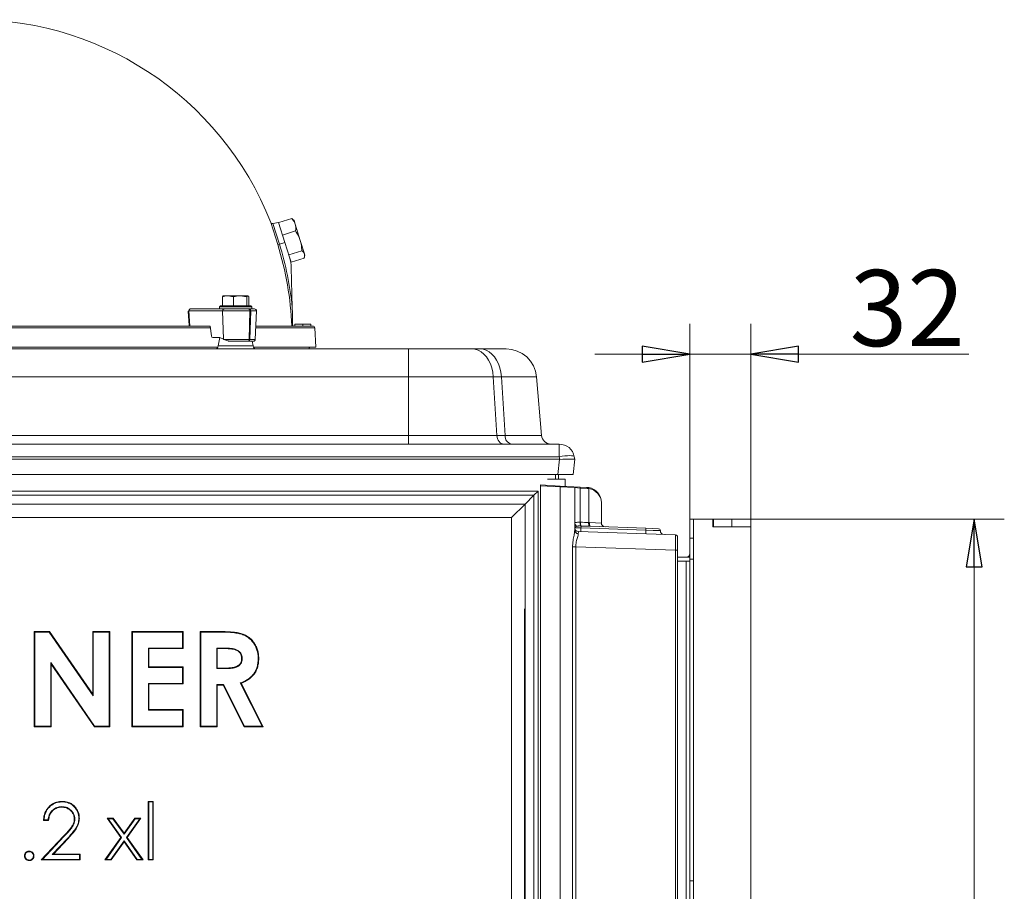
# Model space of a CAD drawing. Extents: x -2101 to -188, y 229 to 2498.
# Drawn here: x -705 to -188, y 1907 to 2365 of the extents above; entities that cross this region are included whole.
import ezdxf

# ---------------------------------------------------------------- set-up
doc = ezdxf.new("R2010")
doc.units = 0
doc.header["$LTSCALE"] = 5
doc.layers.add('ANBAURAHMEN', color=30, linetype='Continuous')
doc.layers.add('SLD-0', color=7, linetype='Continuous')
doc.styles.add('STANDARD-BrunnerGroßer Text', font='arial.ttf')
doc.dimstyles.new('STANDARD-Brunner-IIGroßer Text', dxfattribs={"dimscale": 5, "dimtxt": 8, "dimasz": 5, "dimexe": 3.175, "dimexo": 0, "dimgap": 0.762, "dimtad": 1, "dimdec": 0, "dimrnd": 1e-08, "dimtxsty": 'STANDARD-BrunnerGroßer Text', "dimblk": 'Filled-1', "dimcen": 0.09, "dimdle": 10, "dimclrd": 7, "dimclre": 7, "dimclrt": 7, "dimadec": 1, "dimazin": 2, "dimtfac": 0.666667, "dimtdec": 0, "dimtmove": 0, "dimatfit": 3, "dimldrblk": 'Filled-1', "dimfxl": 1, "dimtolj": 1, "dimlwd": 15, "dimlwe": 15, "dimarcsym": 0})

# ---------------------------------------------------------------- blocks, each defined once
blk = doc.blocks.new('Filled-1')
at = {"color": 0}
for p, q in [((0, 0), (-1, 0.167)), ((-1, 0.167), (-1, -0.167)), ((-1, 0), (0, 0)), ((-1, -0.167), (0, 0))]:
    blk.add_line(p, q, dxfattribs=at)
at = {"color": 0, "flags": 128}
blk.add_lwpolyline([(-1, -0.167), (0, 0), (-1, 0.167), (-1, -0.167)], dxfattribs=at)
at = {"color": 0}
blk.add_solid([(-1, -0.167), (0, 0), (-1, 0.167), (-1, -0.167)], dxfattribs=at)
blk = doc.blocks.new('*D28')
at = {"layer": 'Defpoints', "color": 0}
for p in [(-321.06, 2102.03), (-203.73, 2102.03), (-321.06, 1527.03)]:
    blk.add_point(p, dxfattribs=at)
at = {"layer": 'SLD-0', "color": 7, "lineweight": 15}
for p, q in [((-321.06, 2102.03), (-187.86, 2102.03)), ((-203.73, 1552.03), (-203.73, 2077.03)), ((-321.06, 1527.03), (-187.86, 1527.03))]:
    blk.add_line(p, q, dxfattribs=at)
at = {"layer": 'SLD-0', "color": 7, "lineweight": 15, "xscale": 25, "yscale": 25, "zscale": 25}
for p, rotation in [((-203.73, 2102.03), 90), ((-203.73, 1527.03), 270)]:
    blk.add_blockref('Filled-1', p, dxfattribs=dict(at, rotation=rotation))
at = {"layer": 'SLD-0', "color": 30, "lineweight": 0, "insert": (-248.22, 1813.01), "char_height": 40, "attachment_point": 2, "rotation": 90, "style": 'STANDARD-BrunnerGroßer Text'}
blk.add_mtext('\\A1;575', dxfattribs=at)
blk = doc.blocks.new('*D29')
at = {"color": 7, "lineweight": 15}
for p, q in [((-353.06, 2102.03), (-353.06, 2204.62)), ((-321.06, 2102.03), (-321.06, 2204.62)), ((-378.06, 2188.75), (-403.06, 2188.75)), ((-353.06, 2188.75), (-321.06, 2188.75)), ((-296.06, 2188.75), (-206.58, 2188.75))]:
    blk.add_line(p, q, dxfattribs=at)
at = {"layer": 'Defpoints', "color": 0}
for p in [(-321.06, 2188.75), (-353.06, 2102.03), (-321.06, 2102.03)]:
    blk.add_point(p, dxfattribs=at)
at = {"color": 7, "lineweight": 15, "xscale": 25, "yscale": 25, "zscale": 25}
blk.add_blockref('Filled-1', (-353.06, 2188.75), dxfattribs=at)
at = {"color": 7, "lineweight": 15, "xscale": 25, "yscale": 25, "zscale": 25, "rotation": 180}
blk.add_blockref('Filled-1', (-321.06, 2188.75), dxfattribs=at)
at = {"color": 30, "lineweight": 0, "insert": (-238.82, 2212.99), "char_height": 40, "attachment_point": 5, "style": 'STANDARD-BrunnerGroßer Text'}
blk.add_mtext('\\A1;32', dxfattribs=at)

msp = doc.modelspace()

# ---------------------------------------------------------------- linework, layer by layer
at = {"color": 7, "linetype": 'Continuous', "lineweight": 0}
for p, q in [((-569.58, 2246.33), (-573.21, 2257.97)), ((-569.09, 2258.01), (-572.06, 2257.36)), ((-568.71, 2246.6), (-572.06, 2257.36)), ((-565.82, 2247.51), (-569.09, 2258.01)), ((-569.04, 2257.87), (-562.22, 2259.99)), ((-562.22, 2259.99), (-561.7, 2259.47)), ((-561, 2258.95), (-561.61, 2259.52)), ((-561, 2258.95), (-560.39, 2256.99)), ((-560.39, 2256.99), (-557.76, 2248.56)), ((-567.02, 2251.36), (-560.19, 2253.48)), ((-569.58, 2246.33), (-568.71, 2246.6)), ((-568.71, 2246.6), (-565.82, 2247.51)), ((-563.37, 2239.66), (-565.82, 2247.51)), ((-557.76, 2248.56), (-555.55, 2241.45)), ((-563.79, 2241), (-556.96, 2243.12)), ((-555.55, 2241.45), (-555.35, 2240.81)), ((-555.53, 2240.01), (-555.35, 2240.81)), ((-563.37, 2239.66), (-562.59, 2237.14)), ((-562.59, 2237.14), (-555.76, 2239.27)), ((-562.48, 2234.22), (-561.95, 2213.3)), ((-598.67, 2218.82), (-598.25, 2219.35)), ((-598.17, 2219.41), (-598.25, 2219.36)), ((-598.17, 2219.41), (-595.74, 2219.41)), ((-592.82, 2218.82), (-595.74, 2219.41)), ((-595.74, 2219.41), (-589.32, 2219.41)), ((-585.82, 2218.82), (-589.32, 2219.41)), ((-589.32, 2219.41), (-585.25, 2219.41)), ((-585.09, 2219.36), (-585.17, 2219.41)), ((-599.67, 2214.11), (-600.17, 2213.61)), ((-599.67, 2214.11), (-597.2, 2214.11)), ((-598.67, 2214.11), (-598.67, 2218.82)), ((-597.2, 2214.11), (-583.67, 2214.11)), ((-592.82, 2214.11), (-592.82, 2218.82)), ((-585.82, 2214.11), (-585.82, 2218.82)), ((-584.67, 2214.11), (-584.67, 2218.82)), ((-583.17, 2213.61), (-583.67, 2214.11)), ((-616.57, 2211.44), (-616.28, 2211.46)), ((-616.57, 2211.44), (-616.1, 2203.77)), ((-616.28, 2211.46), (-598.5, 2211.46)), ((-616.28, 2211.46), (-615.79, 2203.51)), ((-615.57, 2212.51), (-597.79, 2212.51)), ((-600.17, 2213.61), (-600.17, 2212.51)), ((-597.54, 2213.61), (-600.17, 2213.61)), ((-598.5, 2211.46), (-584.14, 2211.46)), ((-598.5, 2211.46), (-598.04, 2196.57)), ((-584.84, 2212.51), (-597.79, 2212.51)), ((-583.17, 2213.61), (-597.54, 2213.61)), ((-584.42, 2212.51), (-584.84, 2212.51)), ((-584.6, 2196.46), (-584.14, 2211.46)), ((-583.17, 2212.51), (-584.42, 2212.51)), ((-583.71, 2211.46), (-584.18, 2196.46)), ((-584.14, 2211.46), (-583.71, 2211.46)), ((-583.71, 2211.46), (-580.74, 2211.46)), ((-583.17, 2212.51), (-583.17, 2213.61)), ((-581.39, 2196.46), (-580.74, 2211.46)), ((-560.56, 2203.51), (-560.56, 2204.51)), ((-560.55, 2203.51), (-560.55, 2204.51)), ((-556.38, 2203.51), (-556.38, 2204.51)), ((-552.22, 2204.51), (-552.22, 2203.51)), ((-854.11, 2202.56), (-605.01, 2202.56)), ((-615.79, 2203.51), (-605.14, 2203.51)), ((-605.14, 2203.51), (-604.41, 2198.35)), ((-581.13, 2202.56), (-550.08, 2202.56)), ((-549.56, 2192.51), (-550.08, 2202.56)), ((-600.05, 2197.51), (-603.69, 2197.51)), ((-600.03, 2197.5), (-600.79, 2193.16)), ((-598.04, 2196.57), (-600.05, 2197.51)), ((-597.8, 2196.46), (-584.6, 2196.46)), ((-585.31, 2195.51), (-584.88, 2195.51)), ((-584.6, 2196.46), (-584.18, 2196.46)), ((-584.18, 2196.46), (-581.39, 2196.46)), ((-582.55, 2193.16), (-582.98, 2195.59)), ((-958.29, 2191.51), (-500.82, 2191.51)), ((-847.95, 2192.51), (-601.03, 2192.51)), ((-600.79, 2193.16), (-582.55, 2193.16)), ((-582.32, 2192.51), (-549.56, 2192.51)), ((-500.82, 2176.9), (-500.82, 2191.51)), ((-500.82, 2191.51), (-467.62, 2191.51)), ((-467.62, 2191.51), (-463.35, 2191.51)), ((-463.35, 2191.51), (-449.59, 2191.51)), ((-500.82, 2176.9), (-958.29, 2176.9)), ((-500.82, 2146.07), (-500.82, 2176.9)), ((-456.35, 2176.9), (-500.82, 2176.9)), ((-456.35, 2176.9), (-454.44, 2146.07)), ((-452.08, 2176.9), (-456.35, 2176.9)), ((-450.17, 2146.07), (-452.08, 2176.9)), ((-433.65, 2176.9), (-452.08, 2176.9)), ((-433.65, 2176.9), (-430.96, 2146.07)), ((-958.29, 2146.07), (-500.82, 2146.07)), ((-500.82, 2141.51), (-500.82, 2146.07)), ((-500.82, 2146.07), (-454.44, 2146.07)), ((-454.44, 2146.07), (-450.17, 2146.07)), ((-450.17, 2146.07), (-430.96, 2146.07)), ((-1037.43, 2141.51), (-421.68, 2141.51)), ((-446.79, 2141.51), (-446.83, 2141.51)), ((-421.68, 2134.89), (-421.68, 2141.51)), ((-1037.6, 2133.51), (-421.51, 2133.51)), ((-421.68, 2134.89), (-1037.43, 2134.89)), ((-422.35, 2125.51), (-421.51, 2133.51)), ((-421.44, 2133.51), (-421.68, 2134.89)), ((-413.56, 2133.51), (-414.4, 2125.51)), ((-413.8, 2134.89), (-413.56, 2133.51)), ((-413.56, 2133.51), (-413.56, 2133.51)), ((-1036.76, 2125.51), (-422.35, 2125.51)), ((-427.89, 2123.03), (-418.56, 2123.03)), ((-423.56, 2125.51), (-423.56, 2123.03)), ((-414.4, 2125.51), (-422.35, 2125.51)), ((-422.06, 2125.51), (-422.06, 2123.03)), ((-418.56, 2119.35), (-418.56, 2123.03)), ((-1026.3, 2116.78), (-432.81, 2116.78)), ((-434.94, 2114.66), (-432.81, 2116.78)), ((-432.81, 2116.78), (-432.81, 1513.29)), ((-431.56, 2120.03), (-421.14, 2119.49)), ((-431.56, 2119.54), (-431.56, 2120.03)), ((-421.14, 2118.99), (-431.56, 2119.54)), ((-431.56, 1502.03), (-431.56, 2119.54)), ((-421.14, 2119.49), (-414.03, 2119.12)), ((-421.14, 1502.04), (-421.14, 2118.99)), ((-413.56, 2118.62), (-421.14, 2118.99)), ((-414.03, 2119.12), (-410.73, 2118.94)), ((-413.56, 2118.62), (-413.56, 2096.22)), ((-410.67, 2118.44), (-413.56, 2118.62)), ((-410.73, 2118.94), (-407.14, 2118.76)), ((-410.67, 2118.44), (-410.67, 2100.43)), ((-407.08, 2118.26), (-410.67, 2118.44)), ((-406.17, 2100.34), (-406.17, 2118.15)), ((-434.94, 2114.66), (-1024.18, 2114.66)), ((-439.63, 2109.96), (-434.94, 2114.66)), ((-434.94, 1515.41), (-434.94, 2114.66)), ((-399.56, 2110.77), (-399.56, 2100.05)), ((-1019.49, 2109.96), (-439.63, 2109.96)), ((-439.63, 2109.96), (-446.7, 2102.89)), ((-446.7, 2102.89), (-1012.42, 2102.89)), ((-410.67, 2100.43), (-410.51, 2100.43)), ((-406.17, 2100.34), (-405.75, 2100.32)), ((-405.75, 2100.32), (-399.56, 2100.05)), ((-410.25, 2097.49), (-413.56, 2097.64)), ((-413.56, 2097.54), (-410.25, 2097.49)), ((-411.63, 2095.54), (-360.52, 2093.75)), ((-411.63, 2095.54), (-360.52, 2093.75)), ((-411.63, 2095.54), (-360.52, 2093.75)), ((-410.25, 2098.47), (-410.43, 2098.47)), ((-410.25, 2097.49), (-410.25, 2097.49)), ((-410.25, 2097.49), (-376.13, 2096.3)), ((-376.13, 2096.3), (-410.25, 2097.49)), ((-410.25, 2097.49), (-376.13, 2096.3)), ((-376.13, 2096.3), (-410.25, 2097.49)), ((-405.37, 2098.32), (-405.89, 2098.34)), ((-405.37, 2098.32), (-376.15, 2097.3)), ((-405.37, 2098.32), (-376.15, 2097.3)), ((-376.15, 2097.3), (-369.52, 2097.07)), ((-376.15, 2097.3), (-369.52, 2097.07)), ((-376.13, 2096.3), (-376.13, 2096.3)), ((-368.56, 2096.07), (-376.13, 2096.3)), ((-376.13, 2096.3), (-376.13, 2096.3)), ((-368.56, 2095.97), (-368.56, 2096.07)), ((-368.56, 2095.97), (-368.56, 2096.07)), ((-359.56, 2092.75), (-359.56, 2085.76)), ((-359.56, 2092.75), (-359.56, 2085.76)), ((-359.56, 2092.75), (-359.56, 2085.76)), ((-414.67, 1794.99), (-414.67, 2087.59)), ((-413.02, 2087.59), (-414.67, 2087.59)), ((-413.02, 2087.59), (-413.02, 1794.99)), ((-360.52, 2085.76), (-413.02, 2087.59)), ((-360.52, 2085.76), (-413.02, 2087.59)), ((-360.52, 2085.76), (-413.02, 2087.59)), ((-360.52, 1523.3), (-360.52, 2085.76)), ((-360.52, 2085.76), (-359.56, 2085.76)), ((-360.52, 1523.3), (-360.52, 2085.76)), ((-360.52, 2085.76), (-359.56, 2085.76)), ((-360.52, 1523.3), (-360.52, 2085.76)), ((-360.52, 2085.76), (-359.56, 2085.76)), ((-359.56, 2085.76), (-359.56, 1523.3)), ((-359.56, 2085.76), (-359.56, 1523.3)), ((-359.56, 2085.76), (-359.56, 1523.3)), ((-697.51, 2043.03), (-689.42, 2043.03)), ((-697.51, 1993.03), (-697.51, 2043.03)), ((-697.22, 2042.75), (-697.51, 2043.03)), ((-697.22, 2042.75), (-689.57, 2042.75)), ((-697.22, 1993.32), (-697.22, 2042.75)), ((-689.57, 2042.75), (-689.42, 2043.03)), ((-689.57, 2042.75), (-666.45, 2009.2)), ((-689.42, 2043.03), (-666.74, 2010.13)), ((-666.74, 2043.03), (-657.76, 2043.03)), ((-666.74, 2010.13), (-666.74, 2043.03)), ((-666.45, 2042.75), (-666.74, 2043.03)), ((-666.45, 2042.75), (-658.05, 2042.75)), ((-666.45, 2009.2), (-666.45, 2042.75)), ((-658.05, 2042.75), (-657.76, 2043.03)), ((-658.05, 2042.75), (-658.05, 1993.32)), ((-657.76, 2043.03), (-657.76, 1993.03)), ((-646.22, 2043.03), (-619.3, 2043.03)), ((-646.22, 1993.03), (-646.22, 2043.03)), ((-645.94, 2042.75), (-646.22, 2043.03)), ((-645.94, 2042.75), (-619.59, 2042.75)), ((-645.94, 1993.32), (-645.94, 2042.75)), ((-619.59, 2042.75), (-619.3, 2043.03)), ((-619.59, 2042.75), (-619.59, 2034.35)), ((-619.3, 2043.03), (-619.3, 2034.06)), ((-610.33, 2043.03), (-599.87, 2043.03)), ((-610.33, 1993.03), (-610.33, 2043.03)), ((-610.04, 2042.75), (-610.33, 2043.03)), ((-610.04, 1993.32), (-610.04, 2042.75)), ((-610.04, 2042.75), (-599.87, 2042.75)), ((-599.87, 2042.75), (-599.87, 2043.03)), ((-637.54, 2034.35), (-637.25, 2034.06)), ((-619.59, 2034.35), (-637.54, 2034.35)), ((-637.54, 2034.35), (-637.54, 2024.16)), ((-637.25, 2034.06), (-637.25, 2024.45)), ((-619.3, 2034.06), (-637.25, 2034.06)), ((-619.59, 2034.35), (-619.3, 2034.06)), ((-601.64, 2034.35), (-601.64, 2023.52)), ((-601.64, 2034.35), (-601.35, 2034.06)), ((-598.3, 2034.35), (-601.64, 2034.35)), ((-598.3, 2034.06), (-601.35, 2034.06)), ((-601.35, 2034.06), (-601.35, 2023.8)), ((-598.3, 2034.35), (-598.3, 2034.06)), ((-588.24, 2028.95), (-588.53, 2028.95)), ((-688.82, 2026.76), (-688.53, 2025.84)), ((-665.75, 1993.32), (-688.82, 2026.76)), ((-688.82, 2026.76), (-688.82, 1993.32)), ((-688.53, 2025.84), (-688.53, 1993.03)), ((-665.91, 1993.03), (-688.53, 2025.84)), ((-637.54, 2024.16), (-637.25, 2024.45)), ((-637.54, 2024.16), (-619.59, 2024.16)), ((-637.25, 2024.45), (-619.3, 2024.45)), ((-619.59, 2024.16), (-619.3, 2024.45)), ((-619.59, 2024.16), (-619.59, 2015.76)), ((-619.3, 2024.45), (-619.3, 2015.47)), ((-601.64, 2023.52), (-601.35, 2023.8)), ((-601.64, 2023.52), (-597.86, 2023.52)), ((-601.35, 2023.8), (-597.86, 2023.8)), ((-597.86, 2023.52), (-597.86, 2023.8)), ((-637.54, 2015.76), (-637.25, 2015.47)), ((-619.59, 2015.76), (-637.54, 2015.76)), ((-637.54, 2015.76), (-637.54, 2001.72)), ((-637.25, 2015.47), (-637.25, 2002.01)), ((-619.3, 2015.47), (-637.25, 2015.47)), ((-619.59, 2015.76), (-619.3, 2015.47)), ((-601.64, 2015.12), (-601.64, 1993.32)), ((-601.64, 2015.12), (-601.35, 2014.83)), ((-598.13, 2015.12), (-601.64, 2015.12)), ((-601.35, 2014.83), (-601.35, 1993.03)), ((-598.31, 2014.83), (-601.35, 2014.83)), ((-598.13, 2015.12), (-598.31, 2014.83)), ((-587.29, 1993.03), (-598.31, 2014.83)), ((-587.11, 1993.32), (-598.13, 2015.12)), ((-589.26, 2016.01), (-588.85, 2015.85)), ((-589.26, 2016.01), (-577.78, 1993.32)), ((-588.85, 2015.85), (-577.31, 1993.03)), ((-666.45, 2009.2), (-666.74, 2010.13)), ((-637.54, 2001.72), (-637.25, 2002.01)), ((-637.25, 2002.01), (-619.3, 2002.01)), ((-619.59, 2001.72), (-619.3, 2002.01)), ((-619.3, 2002.01), (-619.3, 1993.03)), ((-637.54, 2001.72), (-619.59, 2001.72)), ((-619.59, 2001.72), (-619.59, 1993.32)), ((-697.22, 1993.32), (-697.51, 1993.03)), ((-688.53, 1993.03), (-697.51, 1993.03)), ((-688.82, 1993.32), (-697.22, 1993.32)), ((-688.82, 1993.32), (-688.53, 1993.03)), ((-665.75, 1993.32), (-665.91, 1993.03)), ((-657.76, 1993.03), (-665.91, 1993.03)), ((-658.05, 1993.32), (-665.75, 1993.32)), ((-658.05, 1993.32), (-657.76, 1993.03)), ((-645.94, 1993.32), (-646.22, 1993.03)), ((-619.3, 1993.03), (-646.22, 1993.03)), ((-619.59, 1993.32), (-645.94, 1993.32)), ((-619.59, 1993.32), (-619.3, 1993.03)), ((-610.04, 1993.32), (-610.33, 1993.03)), ((-601.35, 1993.03), (-610.33, 1993.03)), ((-601.64, 1993.32), (-610.04, 1993.32)), ((-601.64, 1993.32), (-601.35, 1993.03)), ((-587.11, 1993.32), (-587.29, 1993.03)), ((-577.31, 1993.03), (-587.29, 1993.03)), ((-577.78, 1993.32), (-587.11, 1993.32)), ((-577.78, 1993.32), (-577.31, 1993.03)), ((-682.99, 1951.02), (-682.99, 1950.73)), ((-637.63, 1953.8), (-634.94, 1953.8)), ((-637.63, 1923.03), (-637.63, 1953.8)), ((-637.35, 1953.52), (-637.63, 1953.8)), ((-637.35, 1923.32), (-637.35, 1953.52)), ((-637.35, 1953.52), (-635.23, 1953.52)), ((-635.23, 1953.52), (-634.94, 1953.8)), ((-635.23, 1953.52), (-635.23, 1923.32)), ((-634.94, 1953.8), (-634.94, 1923.03)), ((-689.94, 1943.8), (-692.63, 1943.8)), ((-690.2, 1944.09), (-692.33, 1944.09)), ((-676.19, 1944.64), (-676.48, 1944.65)), ((-659.17, 1944.96), (-655.97, 1944.96)), ((-651.93, 1934.81), (-659.17, 1944.96)), ((-658.61, 1944.67), (-659.17, 1944.96)), ((-658.61, 1944.67), (-656.12, 1944.67)), ((-651.57, 1934.81), (-658.61, 1944.67)), ((-656.12, 1944.67), (-655.97, 1944.96)), ((-656.12, 1944.67), (-650.33, 1936.55)), ((-655.97, 1944.96), (-650.33, 1937.05)), ((-650.33, 1937.05), (-644.68, 1944.96)), ((-650.33, 1936.55), (-644.54, 1944.67)), ((-642.04, 1944.67), (-649.08, 1934.81)), ((-641.48, 1944.96), (-648.72, 1934.81)), ((-644.68, 1944.96), (-641.48, 1944.96)), ((-644.54, 1944.67), (-644.68, 1944.96)), ((-644.54, 1944.67), (-642.04, 1944.67)), ((-642.04, 1944.67), (-641.48, 1944.96)), ((-693.79, 1923.03), (-682.15, 1935.45)), ((-693.12, 1923.32), (-681.94, 1935.25)), ((-681.94, 1935.25), (-682.15, 1935.45)), ((-660.33, 1923.03), (-651.93, 1934.81)), ((-659.77, 1923.32), (-651.57, 1934.81)), ((-651.57, 1934.81), (-651.93, 1934.81)), ((-650.33, 1936.55), (-650.33, 1937.05)), ((-649.08, 1934.81), (-640.89, 1923.32)), ((-649.08, 1934.81), (-648.72, 1934.81)), ((-648.72, 1934.81), (-640.33, 1923.03)), ((-680.07, 1934.32), (-688.03, 1925.82)), ((-679.86, 1934.12), (-687.36, 1926.11)), ((-680.07, 1934.32), (-679.86, 1934.12)), ((-650.33, 1933.06), (-657.27, 1923.32)), ((-650.33, 1932.56), (-657.12, 1923.03)), ((-650.33, 1933.06), (-650.33, 1932.56)), ((-643.38, 1923.32), (-650.33, 1933.06)), ((-643.53, 1923.03), (-650.33, 1932.56)), ((-688.03, 1925.82), (-687.36, 1926.11)), ((-688.03, 1925.82), (-673.69, 1925.82)), ((-687.36, 1926.11), (-673.4, 1926.11)), ((-673.69, 1925.82), (-673.4, 1926.11)), ((-673.69, 1925.82), (-673.69, 1923.32)), ((-673.4, 1926.11), (-673.4, 1923.03)), ((-693.12, 1923.32), (-693.79, 1923.03)), ((-673.4, 1923.03), (-693.79, 1923.03)), ((-673.69, 1923.32), (-693.12, 1923.32)), ((-673.69, 1923.32), (-673.4, 1923.03)), ((-659.77, 1923.32), (-660.33, 1923.03)), ((-657.12, 1923.03), (-660.33, 1923.03)), ((-657.27, 1923.32), (-659.77, 1923.32)), ((-657.27, 1923.32), (-657.12, 1923.03)), ((-643.38, 1923.32), (-643.53, 1923.03)), ((-640.33, 1923.03), (-643.53, 1923.03)), ((-640.89, 1923.32), (-643.38, 1923.32)), ((-640.89, 1923.32), (-640.33, 1923.03)), ((-637.35, 1923.32), (-637.63, 1923.03)), ((-634.94, 1923.03), (-637.63, 1923.03)), ((-635.23, 1923.32), (-637.35, 1923.32)), ((-635.23, 1923.32), (-634.94, 1923.03))]:
    msp.add_line(p, q, dxfattribs=at)
at = {"color": 7, "linetype": 'ByBlock', "lineweight": 0}
for p, q in [((-439.63, 2109.96), (-439.63, 1520.11)), ((-446.7, 1527.18), (-446.7, 2102.89))]:
    msp.add_line(p, q, dxfattribs=at)
at = {"color": 8, "linetype": 'Continuous', "lineweight": 0}
for p, q in [((-376.13, 2096.3), (-368.56, 2095.97)), ((-368.56, 2096.07), (-376.13, 2096.3))]:
    msp.add_line(p, q, dxfattribs=at)
at = {"color": 7, "linetype": 'Continuous', "lineweight": 0, "flags": 128}
for points in [[(-456.35, 2176.9), (-456.61, 2179.24), (-457.13, 2181.5), (-457.87, 2183.63), (-458.82, 2185.57), (-459.97, 2187.3), (-461.29, 2188.77), (-462.75, 2189.95), (-464.31, 2190.81), (-465.94, 2191.33), (-467.62, 2191.51)], [(-452.08, 2176.9), (-452.35, 2179.24), (-452.86, 2181.5), (-453.6, 2183.63), (-454.56, 2185.57), (-455.71, 2187.3), (-457.02, 2188.77), (-458.48, 2189.95), (-460.04, 2190.81), (-461.68, 2191.33), (-463.35, 2191.51)], [(-450.92, 2141.51), (-451.57, 2141.59), (-452.2, 2141.85), (-452.78, 2142.26), (-453.3, 2142.82), (-453.74, 2143.5), (-454.09, 2144.29), (-454.32, 2145.16), (-454.44, 2146.07)], [(-413.8, 2134.89), (-413.99, 2135.13), (-414.47, 2135.3), (-415.21, 2135.41), (-416.19, 2135.44), (-417.38, 2135.41), (-418.72, 2135.3), (-420.17, 2135.13), (-421.68, 2134.89)], [(-579.85, 2028.83), (-579.76, 2028.83), (-579.67, 2028.83), (-579.56, 2028.83)], [(-682.85, 1953.52), (-682.85, 1953.6), (-682.85, 1953.69), (-682.85, 1953.8)], [(-674.08, 1944.89), (-673.93, 1944.89), (-673.79, 1944.89)], [(-702.35, 1925.15), (-702.43, 1925.15), (-702.52, 1925.15), (-702.63, 1925.15)], [(-700.13, 1927.36), (-700.13, 1927.45), (-700.13, 1927.53), (-700.13, 1927.65)], [(-697.92, 1925.15), (-697.84, 1925.15), (-697.75, 1925.15), (-697.63, 1925.15)], [(-700.13, 1922.94), (-700.13, 1922.85), (-700.13, 1922.77), (-700.13, 1922.65)]]:
    msp.add_lwpolyline(points, dxfattribs=at)
at = {"color": 7, "linetype": 'Continuous', "lineweight": 0}
for centre, radius, start, end in [((-729.56, 2196.51), 168, 21.4607, 92.4126), ((-572.27, 2258.34), 1, 201.4607, 282.3001), ((-728.5, 2196.83), 166.45, 2.2978, 17.3008), ((-728.59, 2196.8), 167.46, 5.6515, 17.3004), ((-582.47, 2233.72), 20, 1.4391, 17.3001), ((-615.39, 2211.62), 0.907, 101.9066, 189.9046), ((-597.6, 2211.62), 0.907, 101.9066, 189.9046), ((-585.03, 2211.62), 0.907, 350.0954, 78.0934), ((-584.61, 2211.62), 0.907, 350.0954, 78.0934), ((-581.74, 2211.51), 1, 357.5, 90), ((-551.08, 2202.51), 1, 3, 90), ((-585.47, 2196.37), 0.878, 280.9289, 6.168), ((-585.05, 2196.37), 0.878, 280.9289, 6.168), ((-582.39, 2196.51), 1, 270, 357.5), ((-602.76, 2193.51), 2, 270, 350), ((-580.58, 2193.51), 2, 190, 270), ((-449.59, 2175.51), 16, 5, 90), ((-445.76, 2145.8), 4.41, 176.4449, 256.031), ((-425.98, 2146.51), 5, 185, 270), ((-421.68, 2133.51), 8, 10, 90), ((-423.53, 2119.24), 2.41, 354.0433, 5.9567), ((-414.06, 2118.62), 0.5, 0, 87), ((-411.44, 2118.6), 0.786, 348.2755, 25.5771), ((-407.85, 2118.42), 0.786, 348.2755, 25.5771), ((-407.56, 2110.77), 8, 80, 87), ((-407.47, 2110.77), 7.5, 80, 87), ((-406.9, 2118.4), 0.775, 341.4688, 18.5312), ((-407.56, 2110.77), 8, 0, 80), ((-406.07, 2100), 4.61, 174.6804, 199.3292), ((-405.95, 2100.03), 4.58, 175.0545, 199.9232), ((-402.89, 2099.77), 3.33, 170.184, 205.4743), ((-403.24, 2099.76), 2.57, 167.5375, 214.0897), ((-411.77, 2100.13), 1.79, 182.4331, 255.4644), ((-411.56, 2097.54), 2, 180, 268), ((-411.69, 2096.36), 1.87, 184.0667, 271.2763), ((-400.89, 2096.66), 9.39, 174.9669, 187.1844), ((-417.28, 2097.92), 7.04, 356.5225, 4.4846), ((-397.56, 2100.05), 2, 180, 268), ((-366.77, 2095.47), 9.39, 174.9669, 187.1844), ((-366.77, 2095.47), 9.39, 174.9669, 187.1844), ((-380.81, 2096.71), 4.7, 354.9669, 7.1844), ((-380.81, 2096.71), 4.7, 354.9669, 7.1844), ((-369.56, 2096.07), 1, 1.6068, 88), ((-369.56, 2096.07), 1, 1.6068, 88), ((-366.56, 2095.97), 2, 179.8132, 268), ((-366.56, 2095.97), 2, 179.8132, 268), ((-366.56, 2095.97), 2, 179.8132, 268), ((-360.56, 2092.75), 1, 0, 88), ((-360.56, 2092.75), 1, 0, 88), ((-360.56, 2092.75), 1, 0, 88)]:
    msp.add_arc(centre, radius, start, end, dxfattribs=at)
for centre, major_axis, ratio, start_param, end_param in [((-603.72, 2198.51), (-0.062, 0.999), 0.705764, 1.682732, 3.098125), ((-591.42, 2196.62), (9.49, -2.36), 0.222645, 3.996932, 4.031755), ((-418.6, 2162.09), (3.16, 28.57), 0.278271, 3.172387, 3.182003), ((-421.63, 2133.22), (8.07, 0.28), 0.034211, 0.004808, 1.545446), ((-407.56, 2110.77), (8, 0), 0.9375, 0, 1.396263), ((-405.48, 2097.31), (24.51, -0.87), 0.122329, 1.603098, 1.781758), ((-411.56, 2087.53), (-0.07, 8.01), 0.008703, 6.282805, 6.801172), ((-405.14, 2097.31), (24.62, -0.87), 0.040599, 1.602988, 1.781648), ((-360.56, 2085.75), (0.03, 8), 0.004356, 4.713474, 6.283052), ((-360.56, 2085.75), (0.03, 8), 0.004356, 4.713474, 6.283052), ((-360.56, 2085.75), (0.03, 8), 0.004356, 4.713474, 6.283052)]:
    msp.add_ellipse(centre, major_axis=major_axis, ratio=ratio, start_param=start_param, end_param=end_param, dxfattribs=at)
for points, knots in [([(-560.39, 2256.99), (-560.42, 2257.07), (-560.61, 2257.65), (-561.13, 2258.7), (-561.85, 2259.56), (-562.22, 2259.99)], [0, 0, 0, 0, 0.0700918, 0.5307854, 1, 1, 1, 1]), ([(-560.19, 2253.48), (-560.13, 2254.08), (-560, 2255.29), (-560.26, 2256.42), (-560.39, 2256.99)], [0, 0, 0, 0, 0.495458, 1, 1, 1, 1]), ([(-557.76, 2248.56), (-557.8, 2248.68), (-558.1, 2249.61), (-558.82, 2251.3), (-559.73, 2252.75), (-560.19, 2253.48)], [0, 0, 0, 0, 0.070092, 0.530785, 1, 1, 1, 1]), ([(-556.96, 2243.12), (-557, 2244.03), (-557.07, 2245.88), (-557.53, 2247.66), (-557.76, 2248.56)], [0, 0, 0, 0, 0.495458, 1, 1, 1, 1]), ([(-555.55, 2241.45), (-555.61, 2241.61), (-555.86, 2242.25), (-556.49, 2242.75), (-556.96, 2243.12)], [0, 0, 0, 0, 0.250311, 1, 1, 1, 1]), ([(-555.76, 2239.27), (-555.7, 2239.45), (-555.41, 2240.23), (-555.49, 2240.92), (-555.55, 2241.45)], [0, 0, 0, 0, 0.234433, 1, 1, 1, 1]), ([(-595.74, 2219.41), (-595.81, 2219.4), (-596.8, 2219.4), (-597.77, 2219.1), (-598.67, 2218.82)], [0, 0, 0, 0, 0.070215, 1, 1, 1, 1]), ([(-589.32, 2219.41), (-589.4, 2219.4), (-590.58, 2219.4), (-591.74, 2219.1), (-592.82, 2218.82)], [0, 0, 0, 0, 0.070215, 1, 1, 1, 1]), ([(-585.25, 2219.41), (-585.29, 2219.4), (-585.49, 2219.37), (-585.68, 2219.06), (-585.82, 2218.82)], [0, 0, 0, 0, 0.235696, 1, 1, 1, 1]), ([(-584.67, 2218.82), (-584.71, 2218.9), (-584.9, 2219.24), (-585.1, 2219.33), (-585.25, 2219.41)], [0, 0, 0, 0, 0.215894, 1, 1, 1, 1]), ([(-597.79, 2212.51), (-596.89, 2212.51), (-595.51, 2212.51), (-593.19, 2212.51), (-591.32, 2212.51), (-589.45, 2212.51), (-587.13, 2212.51), (-585.75, 2212.51), (-584.84, 2212.51)], [0, 0, 0, 0, 0.239457, 0.368361, 0.5, 0.631639, 0.760543, 1, 1, 1, 1]), ([(-584.42, 2212.51), (-583.7, 2212.51), (-582.58, 2212.51), (-581.86, 2212.51), (-581.78, 2212.51), (-581.74, 2212.51)], [0, 0, 0, 0, 0.478914, 0.736721, 1, 1, 1, 1]), ([(-561.7, 2203.51), (-561.72, 2204.17), (-561.8, 2207.43), (-561.88, 2210.7), (-561.95, 2213.3)], [0, 0, 0, 0, 0.2041077, 1, 1, 1, 1]), ([(-556.38, 2204.51), (-557.06, 2204.51), (-558.05, 2204.51), (-559.25, 2204.51), (-559.97, 2204.51), (-560.39, 2204.51), (-560.54, 2204.51), (-560.55, 2204.51), (-560.55, 2204.51)], [0, 0, 0, 0, 0.362854, 0.535432, 0.675227, 0.816207, 0.935193, 1, 1, 1, 1]), ([(-552.22, 2204.51), (-552.25, 2204.51), (-552.29, 2204.51), (-552.71, 2204.51), (-553.36, 2204.51), (-554.6, 2204.51), (-555.68, 2204.51), (-556.38, 2204.51)], [0, 0, 0, 0, 0.178206, 0.297568, 0.41671, 0.618945, 1, 1, 1, 1]), ([(-853.98, 2203.51), (-853.74, 2203.51), (-850.73, 2203.51), (-844.37, 2203.51), (-834.86, 2203.51), (-824.74, 2203.51), (-814.13, 2203.51), (-803.1, 2203.51), (-791.71, 2203.51), (-780.05, 2203.51), (-768.22, 2203.51), (-756.29, 2203.51), (-744.35, 2203.51), (-731.7, 2203.51), (-718.45, 2203.51), (-704.76, 2203.51), (-691.49, 2203.51), (-678.74, 2203.51), (-666.45, 2203.51), (-654.5, 2203.51), (-642.75, 2203.51), (-631.22, 2203.51), (-620.05, 2203.51), (-611.32, 2203.51), (-606.57, 2203.51), (-605.14, 2203.51)], [0, 0, 0, 0, 0.003622, 0.047272, 0.091251, 0.135697, 0.180276, 0.224962, 0.269646, 0.314225, 0.358672, 0.40265, 0.4463, 0.489596, 0.540489, 0.590446, 0.639373, 0.687189, 0.733822, 0.780454, 0.828269, 0.877196, 0.927154, 0.978049, 1, 1, 1, 1]), ([(-581.09, 2203.51), (-580.23, 2203.51), (-577.04, 2203.51), (-572.26, 2203.51), (-566.77, 2203.51), (-562.11, 2203.51), (-558.23, 2203.51), (-555.18, 2203.51), (-552.95, 2203.51), (-551.61, 2203.51), (-551, 2203.51), (-551.14, 2203.51), (-551.17, 2203.51)], [0, 0, 0, 0, 0.043198, 0.160317, 0.277715, 0.395109, 0.512227, 0.629, 0.74454, 0.859216, 0.972964, 1, 1, 1, 1]), ([(-594.62, 2195.51), (-594.67, 2195.51), (-594.81, 2195.52), (-595.18, 2195.59), (-595.89, 2195.76), (-596.86, 2196.07), (-597.48, 2196.33), (-597.8, 2196.46)], [0, 0, 0, 0, 0.051395, 0.134664, 0.311806, 0.654812, 1, 1, 1, 1]), ([(-585.31, 2195.51), (-585.94, 2195.51), (-587.22, 2195.51), (-589.67, 2195.51), (-592.24, 2195.51), (-593.84, 2195.51), (-594.62, 2195.51)], [0, 0, 0, 0, 0.244435, 0.5, 0.755565, 1, 1, 1, 1]), ([(-583.13, 2195.51), (-583.22, 2195.51), (-583.55, 2195.51), (-584.32, 2195.51), (-584.88, 2195.51)], [0, 0, 0, 0, 0.2571508, 1, 1, 1, 1]), ([(-582.75, 2195.51), (-582.62, 2195.51), (-582.38, 2195.51), (-582.45, 2195.51), (-582.48, 2195.51)], [0, 0, 0, 0, 0.569877, 1, 1, 1, 1]), ([(-553.28, 2191.51), (-553.17, 2191.71), (-553, 2192.03), (-552.95, 2192.38), (-552.93, 2192.51)], [0, 0, 0, 0, 0.642368, 1, 1, 1, 1]), ([(-413.56, 2100.05), (-413.53, 2100.12), (-413.46, 2100.27), (-412.95, 2100.37), (-412.15, 2100.42), (-411.33, 2100.43), (-410.81, 2100.43), (-410.67, 2100.43)], [0, 0, 0, 0, 0.218771, 0.44798, 0.676581, 0.908763, 1, 1, 1, 1]), ([(-414.67, 2087.59), (-414.67, 2087.82), (-414.65, 2089.18), (-414.37, 2091.52), (-413.75, 2094.3), (-413.62, 2095.59), (-413.56, 2096.22)], [0, 0, 0, 0, 0.06828, 0.412335, 0.714552, 1, 1, 1, 1]), ([(-412.22, 2098.4), (-412.48, 2098.3), (-412.94, 2098.13), (-413.35, 2097.92), (-413.52, 2097.77), (-413.56, 2097.68), (-413.56, 2097.64), (-413.56, 2097.64)], [0, 0, 0, 0, 0.3605989, 0.6551873, 0.8219717, 0.9966559, 1, 1, 1, 1]), ([(-410.43, 2098.47), (-410.49, 2098.48), (-410.74, 2098.48), (-411.14, 2098.49), (-411.59, 2098.48), (-411.96, 2098.46), (-412.14, 2098.42), (-412.22, 2098.4)], [0, 0, 0, 0, 0.100147, 0.35189, 0.589926, 0.811939, 1, 1, 1, 1]), ([(-411.65, 2094.49), (-411.73, 2093.99), (-411.89, 2093), (-412.65, 2090.81), (-413.01, 2088.88), (-413.02, 2087.77), (-413.02, 2087.59)], [0, 0, 0, 0, 0.303914, 0.608284, 0.936007, 1, 1, 1, 1]), ([(-599.87, 2043.03), (-599.41, 2043.03), (-597.1, 2043.02), (-593.86, 2042.89), (-590.29, 2042.37), (-587.89, 2041.76), (-585.87, 2040.78), (-584.14, 2039.56), (-582.68, 2038.07), (-581.46, 2036.36), (-580.5, 2034.45), (-579.88, 2032.36), (-579.58, 2030.47), (-579.57, 2029.29), (-579.56, 2028.83)], [0, 0, 0, 0, 0.0487603, 0.2439798, 0.3415862, 0.4288709, 0.5034621, 0.5780288, 0.6505952, 0.7232032, 0.798838, 0.8752453, 0.9517044, 1, 1, 1, 1]), ([(-599.87, 2042.75), (-599.41, 2042.74), (-597.1, 2042.74), (-593.86, 2042.6), (-590.32, 2042.08), (-587.97, 2041.48), (-585.99, 2040.52), (-583.77, 2038.94), (-581.99, 2036.79), (-580.46, 2033.69), (-579.89, 2031.14), (-579.85, 2029.28), (-579.85, 2028.83)], [0, 0, 0, 0, 0.049594, 0.248152, 0.347429, 0.433234, 0.507344, 0.581429, 0.725122, 0.800382, 0.952083, 1, 1, 1, 1]), ([(-588.24, 2028.95), (-588.28, 2029.42), (-588.34, 2030.36), (-589, 2031.7), (-590.09, 2032.87), (-591.57, 2033.71), (-593.26, 2034.11), (-595.5, 2034.32), (-597.18, 2034.34), (-598.3, 2034.35)], [0, 0, 0, 0, 0.1081899, 0.2171021, 0.3396686, 0.4756984, 0.6078052, 0.7407271, 1, 1, 1, 1]), ([(-588.53, 2028.95), (-588.57, 2029.42), (-588.64, 2030.36), (-589.32, 2031.65), (-590.41, 2032.75), (-591.93, 2033.53), (-593.71, 2033.89), (-595.86, 2034.04), (-597.39, 2034.05), (-598.3, 2034.06)], [0, 0, 0, 0, 0.112202, 0.225215, 0.344651, 0.480869, 0.630275, 0.780637, 1, 1, 1, 1]), ([(-597.86, 2023.52), (-597.39, 2023.52), (-595.99, 2023.54), (-593.65, 2023.66), (-591.28, 2024.19), (-589.54, 2025.24), (-588.59, 2026.6), (-588.27, 2027.91), (-588.25, 2028.71), (-588.24, 2028.95)], [0, 0, 0, 0, 0.110235, 0.335007, 0.5575, 0.683277, 0.810131, 0.941618, 1, 1, 1, 1]), ([(-597.86, 2023.8), (-597.39, 2023.81), (-596.16, 2023.82), (-594.15, 2023.93), (-592.05, 2024.31), (-590.36, 2024.99), (-589.3, 2026), (-588.64, 2027.32), (-588.57, 2028.35), (-588.53, 2028.95)], [0, 0, 0, 0, 0.114353, 0.305606, 0.496117, 0.642574, 0.747631, 0.852605, 1, 1, 1, 1]), ([(-579.85, 2028.83), (-579.86, 2028.37), (-579.89, 2027.13), (-580.17, 2025.1), (-580.87, 2022.98), (-581.88, 2021.15), (-583.52, 2019.12), (-586.01, 2017.28), (-588.24, 2016.41), (-589.26, 2016.01)], [0, 0, 0, 0, 0.080808, 0.218123, 0.355175, 0.468974, 0.582617, 0.80857, 1, 1, 1, 1]), ([(-579.56, 2028.83), (-579.57, 2028.37), (-579.6, 2027.11), (-579.89, 2025.06), (-580.59, 2022.9), (-581.62, 2021.02), (-583.29, 2018.94), (-585.74, 2017.11), (-587.91, 2016.23), (-588.85, 2015.85)], [0, 0, 0, 0, 0.080687, 0.220025, 0.3591, 0.475557, 0.591848, 0.823106, 1, 1, 1, 1]), ([(-692.63, 1943.8), (-692.61, 1944.27), (-692.51, 1945.92), (-691.84, 1948.14), (-690.53, 1950.16), (-688.96, 1951.85), (-686.59, 1953.32), (-684.27, 1953.78), (-683.05, 1953.8), (-682.85, 1953.8)], [0, 0, 0, 0, 0.0892846, 0.3208937, 0.4360308, 0.5512717, 0.7650839, 0.9617089, 1, 1, 1, 1]), ([(-692.33, 1944.09), (-692.29, 1944.55), (-692.17, 1946.16), (-691.26, 1948.84), (-689.07, 1951.48), (-686.26, 1953.14), (-684.07, 1953.49), (-682.97, 1953.51), (-682.85, 1953.52)], [0, 0, 0, 0, 0.093907, 0.3277718, 0.5591735, 0.7766275, 0.9753925, 1, 1, 1, 1]), ([(-682.99, 1951.02), (-683.45, 1951), (-684.73, 1950.94), (-686.72, 1950.24), (-688.54, 1948.7), (-689.8, 1946.59), (-690.06, 1944.96), (-690.2, 1944.09)], [0, 0, 0, 0, 0.125699, 0.347213, 0.556919, 0.76225, 1, 1, 1, 1]), ([(-682.99, 1950.73), (-683.45, 1950.71), (-684.7, 1950.65), (-686.61, 1949.95), (-688.35, 1948.47), (-689.58, 1946.37), (-689.81, 1944.73), (-689.94, 1943.8)], [0, 0, 0, 0, 0.127607, 0.343178, 0.546402, 0.745772, 1, 1, 1, 1]), ([(-676.19, 1944.64), (-676.22, 1945.11), (-676.29, 1946.2), (-676.98, 1947.83), (-678.3, 1949.4), (-680.14, 1950.61), (-681.85, 1950.99), (-682.8, 1951.01), (-682.99, 1951.02)], [0, 0, 0, 0, 0.134782, 0.317598, 0.501531, 0.724881, 0.944949, 1, 1, 1, 1]), ([(-676.48, 1944.65), (-676.51, 1945.11), (-676.58, 1946.17), (-677.32, 1947.86), (-678.74, 1949.41), (-680.74, 1950.55), (-682.25, 1950.67), (-682.99, 1950.73)], [0, 0, 0, 0, 0.141113, 0.321317, 0.546211, 0.775381, 1, 1, 1, 1]), ([(-682.85, 1953.8), (-682.39, 1953.79), (-680.99, 1953.74), (-678.65, 1953.1), (-676.31, 1951.37), (-674.52, 1948.91), (-673.84, 1946.6), (-673.8, 1945.2), (-673.79, 1944.89)], [0, 0, 0, 0, 0.098103, 0.296391, 0.504529, 0.702001, 0.933454, 1, 1, 1, 1]), ([(-682.85, 1953.52), (-682.39, 1953.5), (-680.99, 1953.45), (-678.68, 1952.79), (-676.42, 1951.07), (-674.72, 1948.67), (-674.12, 1946.46), (-674.08, 1945.15), (-674.08, 1944.89)], [0, 0, 0, 0, 0.101357, 0.306399, 0.512899, 0.712805, 0.942037, 1, 1, 1, 1]), ([(-692.33, 1944.09), (-692.38, 1944.04), (-692.48, 1943.95), (-692.58, 1943.85), (-692.63, 1943.8)], [0, 0, 0, 0, 0.4999997, 1, 1, 1, 1]), ([(-690.2, 1944.09), (-690.16, 1944.04), (-690.07, 1943.95), (-689.99, 1943.85), (-689.94, 1943.8)], [0, 0, 0, 0, 0.5, 1, 1, 1, 1]), ([(-682.15, 1935.45), (-681.83, 1935.78), (-680.87, 1936.79), (-679.33, 1938.51), (-677.55, 1940.66), (-676.57, 1942.83), (-676.5, 1944.21), (-676.48, 1944.65)], [0, 0, 0, 0, 0.125271, 0.375868, 0.626756, 0.881519, 1, 1, 1, 1]), ([(-681.94, 1935.25), (-681.63, 1935.59), (-680.66, 1936.59), (-679.09, 1938.29), (-677.37, 1940.45), (-676.31, 1942.65), (-676.22, 1944.1), (-676.19, 1944.64)], [0, 0, 0, 0, 0.122826, 0.369524, 0.615551, 0.857332, 1, 1, 1, 1]), ([(-674.08, 1944.89), (-674.1, 1944.42), (-674.15, 1943.03), (-674.93, 1940.6), (-677.08, 1937.57), (-678.94, 1935.55), (-680.07, 1934.32)], [0, 0, 0, 0, 0.111323, 0.336631, 0.599013, 1, 1, 1, 1]), ([(-673.79, 1944.89), (-673.81, 1944.42), (-673.86, 1943.03), (-674.6, 1940.64), (-676.29, 1938.09), (-678.15, 1935.96), (-679.36, 1934.65), (-679.86, 1934.12)], [0, 0, 0, 0, 0.1093685, 0.330597, 0.5785812, 0.828233, 1, 1, 1, 1]), ([(-702.63, 1925.15), (-702.59, 1925.52), (-702.51, 1926.18), (-701.93, 1926.96), (-701.23, 1927.47), (-700.58, 1927.63), (-700.22, 1927.65), (-700.13, 1927.65)], [0, 0, 0, 0, 0.279723, 0.500835, 0.721736, 0.937435, 1, 1, 1, 1]), ([(-700.13, 1922.65), (-700.49, 1922.69), (-701.16, 1922.77), (-701.95, 1923.36), (-702.47, 1924.1), (-702.61, 1924.74), (-702.63, 1925.09), (-702.63, 1925.15)], [0, 0, 0, 0, 0.2682647, 0.5146703, 0.7283088, 0.9540131, 1, 1, 1, 1]), ([(-702.35, 1925.15), (-702.31, 1925.46), (-702.25, 1926.06), (-701.72, 1926.76), (-701.07, 1927.22), (-700.51, 1927.34), (-700.2, 1927.36), (-700.13, 1927.36)], [0, 0, 0, 0, 0.2655822, 0.5123391, 0.7314002, 0.9451181, 1, 1, 1, 1]), ([(-700.13, 1922.94), (-700.43, 1922.97), (-701.02, 1923.04), (-701.71, 1923.54), (-702.19, 1924.19), (-702.32, 1924.76), (-702.34, 1925.09), (-702.35, 1925.15)], [0, 0, 0, 0, 0.256258, 0.503772, 0.717211, 0.945586, 1, 1, 1, 1]), ([(-700.13, 1927.65), (-699.82, 1927.62), (-699.18, 1927.56), (-698.42, 1927.03), (-697.89, 1926.37), (-697.66, 1925.71), (-697.64, 1925.3), (-697.63, 1925.15)], [0, 0, 0, 0, 0.239072, 0.48157, 0.689629, 0.882073, 1, 1, 1, 1]), ([(-700.13, 1927.36), (-699.85, 1927.34), (-699.28, 1927.28), (-698.6, 1926.8), (-698.13, 1926.21), (-697.95, 1925.63), (-697.93, 1925.28), (-697.92, 1925.15)], [0, 0, 0, 0, 0.242152, 0.4879587, 0.6960329, 0.8897114, 1, 1, 1, 1]), ([(-697.63, 1925.15), (-697.66, 1924.84), (-697.72, 1924.23), (-698.23, 1923.46), (-698.92, 1922.9), (-699.59, 1922.68), (-700.01, 1922.66), (-700.13, 1922.65)], [0, 0, 0, 0, 0.23193, 0.467051, 0.684348, 0.900939, 1, 1, 1, 1]), ([(-697.92, 1925.15), (-697.95, 1924.88), (-698, 1924.33), (-698.46, 1923.65), (-699.07, 1923.16), (-699.67, 1922.96), (-700.03, 1922.94), (-700.13, 1922.94)], [0, 0, 0, 0, 0.233361, 0.470072, 0.688187, 0.904821, 1, 1, 1, 1])]:
    msp.add_open_spline(points, degree=3, knots=knots, dxfattribs=at)
at = {"layer": 'ANBAURAHMEN', "linetype": 'Continuous', "lineweight": 0}
for p, q in [((-353.06, 2102.03), (-351.06, 2102.03)), ((-353.06, 2092.03), (-353.06, 2102.03)), ((-351.06, 2102.03), (-341.06, 2102.03)), ((-351.06, 1527.03), (-351.06, 2102.03)), ((-351.06, 2092.03), (-351.06, 2102.03)), ((-341.06, 2102.03), (-341.06, 2098.03)), ((-340.56, 2102.03), (-341.06, 2102.03)), ((-340.56, 2098.03), (-340.56, 2102.03)), ((-331.06, 2102.03), (-340.56, 2102.03)), ((-331.06, 2098.03), (-331.06, 2102.03)), ((-331.06, 2102.03), (-321.06, 2102.03)), ((-321.06, 2102.03), (-321.06, 2098.03)), ((-341.06, 2098.03), (-321.06, 2098.03)), ((-331.06, 2098.03), (-321.06, 2098.03)), ((-321.06, 2098.03), (-321.06, 1531.03)), ((-351.06, 2092.03), (-353.06, 2092.03)), ((-353.06, 2092.03), (-353.06, 2081.03)), ((-359.56, 2082.03), (-353.06, 2082.03)), ((-359.56, 2080.03), (-353.06, 2080.03)), ((-355.06, 2080.03), (-355.06, 1531.03)), ((-351.06, 2081.03), (-353.06, 2081.03)), ((-353.06, 1912.03), (-353.06, 2081.03)), ((-351.06, 1912.03), (-351.06, 2081.03)), ((-351.06, 1912.03), (-353.06, 1912.03)), ((-353.06, 1912.03), (-353.06, 1901.03))]:
    msp.add_line(p, q, dxfattribs=at)
msp.add_arc((-355.06, 2084.03), 2, 270, 0, dxfattribs=at)
at = {"layer": 'SLD-0', "color": 7, "linetype": 'ByBlock', "lineweight": 0}
msp.add_line((-439.96, 1560.03), (-439.96, 2055.03), dxfattribs=at)

# ---------------------------------------------------------------- dimensions: what is measured, and where the dimension line sits
at = {"lineweight": 0}
dim = msp.add_linear_dim(base=(-321.06, 2188.75), p1=(-353.06, 2102.03), p2=(-321.06, 2102.03), dimstyle='STANDARD-Brunner-IIGroßer Text', override={"dimclrt": 30}, dxfattribs=at)
dim.commit()
dim.dimension.update_dxf_attribs({"geometry": '*D29', "text_midpoint": (-238.82, 2212.99)})
at = {"layer": 'SLD-0', "lineweight": 0}
dim = msp.add_linear_dim(base=(-203.73, 2102.03), p1=(-321.06, 1527.03), p2=(-321.06, 2102.03), angle=90, dimstyle='STANDARD-Brunner-IIGroßer Text', override={"dimtxsty": 'STANDARD-BrunnerGroßer Text', "dimclrt": 30}, dxfattribs=at)
dim.commit()
dim.dimension.update_dxf_attribs({"geometry": '*D28', "text_midpoint": (-203.73, 1813.01), "dimtype": 160})

doc.saveas('drawing.dxf')
